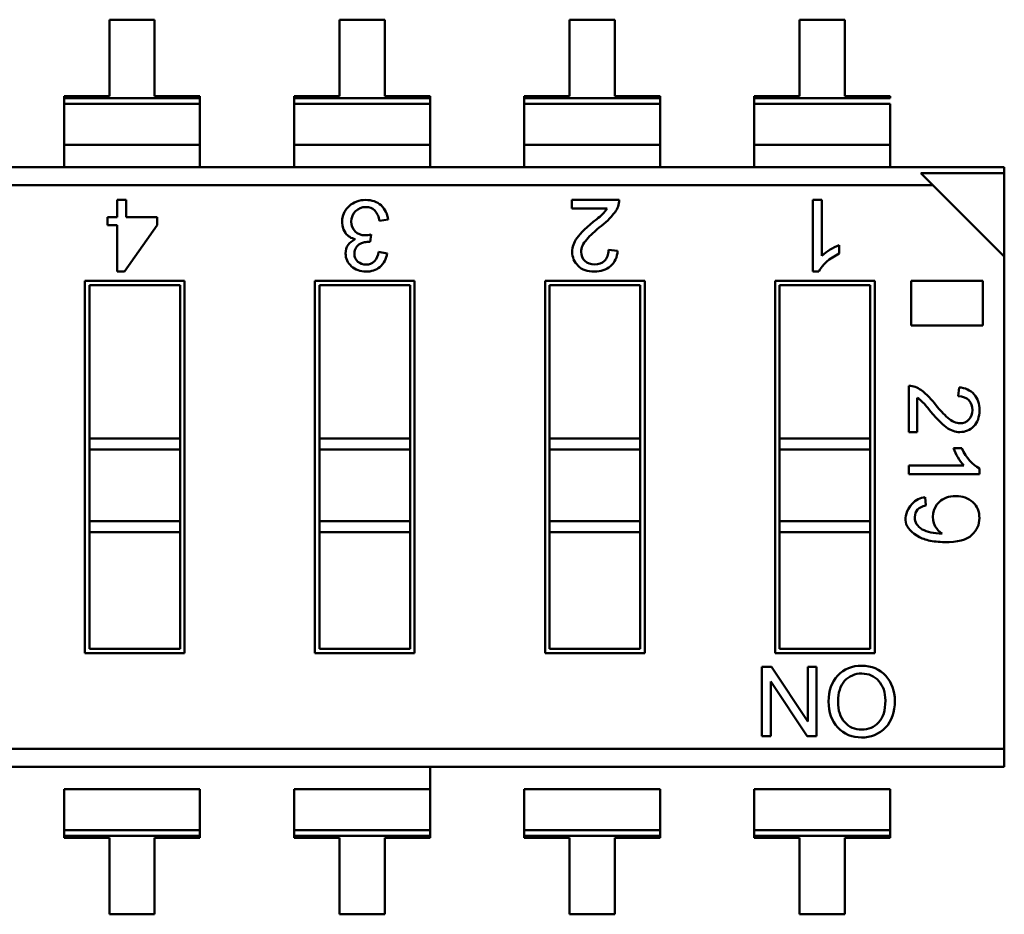
# Model space of a CAD drawing. Units: inches. Extents: x 4 to 165, y 2 to 129.
# Drawn here: x 139 to 140, y 57 to 57 of the extents above; entities that cross this region are included whole.
import ezdxf

# ---------------------------------------------------------------- set-up
doc = ezdxf.new("R2010")
doc.units = ezdxf.units.IN
doc.header["$LTSCALE"] = 7.692307692307691
doc.header["$MEASUREMENT"] = 0
doc.layers.add('Visible (ANSI)', color=7, linetype='Continuous', lineweight=50)

msp = doc.modelspace()

# ---------------------------------------------------------------- linework, layer by layer
at = {"layer": 'Visible (ANSI)'}
for p, q in [((139.1930257119096, 56.97375073203362), (139.1930256088021, 56.93501374470846)), ((139.2159941916188, 56.97375067089768), (139.1930257119096, 56.97375073203362)), ((139.2159940885113, 56.93501368357252), (139.2159941916188, 56.97375067089768)), ((139.3097055888322, 56.97375042146305), (139.3097054857248, 56.93501343413789)), ((139.3326740685414, 56.97375036032711), (139.3097055888322, 56.97375042146305)), ((139.3326739654339, 56.93501337300195), (139.3326740685414, 56.97375036032711)), ((139.4263854657549, 56.97375011089248), (139.4263853626474, 56.93501312356731)), ((139.4493539454641, 56.97375004975654), (139.4263854657549, 56.97375011089248)), ((139.4493538423566, 56.93501306243138), (139.4493539454641, 56.97375004975654)), ((139.5430653426775, 56.9737498003219), (139.5430652395701, 56.93501281299674)), ((139.5660338223867, 56.97374973918598), (139.5430653426775, 56.9737498003219)), ((139.5660337192792, 56.9350127518608), (139.5660338223867, 56.97374973918598)), ((139.1700571290929, 56.93501380584439), (139.1700571262281, 56.93393752502598)), ((139.1700571290929, 56.93501380584439), (139.1700571262281, 56.93393752502598)), ((139.1930256088021, 56.93501374470844), (139.1700571290929, 56.93501380584439)), ((139.2389625682205, 56.93501362243658), (139.2159940885113, 56.93501368357252)), ((139.2389625682205, 56.93501362243658), (139.2159940885113, 56.93501368357252)), ((139.2389625653557, 56.93393734161816), (139.2389625682205, 56.93501362243658)), ((139.2389625653557, 56.93393734161816), (139.2389625682205, 56.93501362243658)), ((139.2867370060156, 56.93501349527382), (139.2867370031508, 56.93393721445541)), ((139.2867370060156, 56.93501349527382), (139.2867370031508, 56.93393721445541)), ((139.3097054857248, 56.93501343413789), (139.2867370060156, 56.93501349527382)), ((139.3556424451431, 56.93501331186601), (139.3326739654339, 56.93501337300195)), ((139.3556424422783, 56.93393703104759), (139.3556424451431, 56.935013311866)), ((139.3556424422783, 56.93393703104759), (139.3556424451431, 56.935013311866)), ((139.4034168829382, 56.93501318470325), (139.4034168800734, 56.93393690388485)), ((139.4034168829382, 56.93501318470325), (139.4034168800734, 56.93393690388485)), ((139.4263853626474, 56.93501312356731), (139.4034168829382, 56.93501318470325)), ((139.4723223220658, 56.93501300129543), (139.4493538423566, 56.93501306243137)), ((139.4723223220658, 56.93501300129543), (139.4493538423566, 56.93501306243137)), ((139.472322319201, 56.93393672047702), (139.4723223220658, 56.93501300129543)), ((139.472322319201, 56.93393672047702), (139.4723223220658, 56.93501300129543)), ((139.5200967598609, 56.93501287413268), (139.5200967569961, 56.93393659331428)), ((139.5200967598609, 56.93501287413268), (139.5200967569961, 56.93393659331428)), ((139.5430652395701, 56.93501281299674), (139.5200967598609, 56.93501287413268)), ((139.5890021989884, 56.93501269072488), (139.5660337192792, 56.9350127518608)), ((139.5890021989884, 56.93501269072488), (139.5660337192792, 56.9350127518608)), ((139.5890021961237, 56.93393640990645), (139.5890021989884, 56.93501269072486)), ((139.1700571184692, 56.93102253503417), (139.1700570635886, 56.91040416299291)), ((139.1700571184692, 56.93102253503417), (139.1700570635886, 56.91040416299291)), ((139.1700571262281, 56.93393752502598), (139.1700571184692, 56.93102253503418)), ((139.2389625575968, 56.93102235162637), (139.1700571184692, 56.93102253503418)), ((139.1700571262281, 56.93393752502598), (139.2389625653557, 56.93393734161816)), ((139.2389625575968, 56.93102235162634), (139.2389625027162, 56.91040397958509)), ((139.2389625575968, 56.93102235162634), (139.2389625027162, 56.91040397958509)), ((139.2389625575968, 56.93102235162637), (139.2389625653557, 56.93393734161816)), ((139.2867369953919, 56.9310222244636), (139.2867369405113, 56.91040385242235)), ((139.2867369953919, 56.9310222244636), (139.2867369405113, 56.91040385242235)), ((139.2867370031508, 56.93393721445541), (139.2867369953919, 56.93102222446361)), ((139.3556424345194, 56.9310220410558), (139.2867369953919, 56.93102222446361)), ((139.2867370031508, 56.93393721445541), (139.3556424422783, 56.93393703104759)), ((139.3556424345194, 56.93102204105578), (139.3556423796388, 56.91040366901452)), ((139.3556424345194, 56.93102204105578), (139.3556423796388, 56.91040366901452)), ((139.3556424345194, 56.9310220410558), (139.3556424422783, 56.93393703104759)), ((139.4034168723145, 56.93102191389302), (139.4034168174339, 56.91040354185176)), ((139.4034168723145, 56.93102191389302), (139.4034168174339, 56.91040354185176)), ((139.4034168800734, 56.93393690388485), (139.4034168723145, 56.93102191389304)), ((139.4723223114421, 56.93102173048523), (139.4034168723145, 56.93102191389304)), ((139.4034168800734, 56.93393690388485), (139.472322319201, 56.93393672047702)), ((139.4723223114421, 56.93102173048521), (139.4723222565615, 56.91040335844395)), ((139.4723223114421, 56.93102173048521), (139.4723222565615, 56.91040335844395)), ((139.4723223114421, 56.93102173048523), (139.472322319201, 56.93393672047702)), ((139.5200967492372, 56.93102160332244), (139.5200966943566, 56.91040323128119)), ((139.5200967492372, 56.93102160332244), (139.5200966943566, 56.91040323128119)), ((139.5200967569961, 56.93393659331428), (139.5200967492372, 56.93102160332247)), ((139.5890021883647, 56.93102141991465), (139.5200967492372, 56.93102160332247)), ((139.5200967569961, 56.93393659331428), (139.5890021961237, 56.93393640990645)), ((139.5890021883647, 56.93102141991464), (139.5890021334842, 56.91040304787339)), ((139.1700570635886, 56.91040416299291), (139.1700570334002, 56.89906251499414)), ((139.1700570635886, 56.91040416299291), (139.1700570334002, 56.89906251499414)), ((139.2389625027162, 56.91040397958509), (139.1700570635886, 56.91040416299291)), ((139.2389625027162, 56.91040397958509), (139.1700570635886, 56.91040416299291)), ((139.2389624725278, 56.89906233158632), (139.2389625027162, 56.91040397958509)), ((139.2389624725278, 56.89906233158632), (139.2389625027162, 56.91040397958509)), ((139.2867369405113, 56.91040385242233), (139.2867369103228, 56.89906220442357)), ((139.2867369405113, 56.91040385242233), (139.2867369103228, 56.89906220442357)), ((139.3556423796388, 56.91040366901452), (139.2867369405113, 56.91040385242233)), ((139.3556423796388, 56.91040366901452), (139.2867369405113, 56.91040385242233)), ((139.3556423494504, 56.89906202101575), (139.3556423796388, 56.91040366901452)), ((139.3556423494504, 56.89906202101575), (139.3556423796388, 56.91040366901452)), ((139.4034168174339, 56.91040354185176), (139.4034167872455, 56.899061893853)), ((139.4034168174339, 56.91040354185176), (139.4034167872455, 56.899061893853)), ((139.4723222565615, 56.91040335844395), (139.4034168174339, 56.91040354185176)), ((139.4723222565615, 56.91040335844395), (139.4034168174339, 56.91040354185176)), ((139.4723222263731, 56.89906171044518), (139.4723222565615, 56.91040335844395)), ((139.4723222263731, 56.89906171044518), (139.4723222565615, 56.91040335844395)), ((139.5200966943566, 56.91040323128119), (139.5200966641682, 56.89906158328242)), ((139.5200966943566, 56.91040323128119), (139.5200966641682, 56.89906158328242)), ((139.5890021334842, 56.91040304787337), (139.5200966943566, 56.91040323128119)), ((139.5890021334842, 56.91040304787337), (139.5200966943566, 56.91040323128119)), ((139.5890021032957, 56.89906139987461), (139.5890021334842, 56.91040304787337)), ((138.6482131744075, 56.89906390400268), (139.6468826721629, 56.89906124581205)), ((139.6468826638063, 56.89592170841753), (139.6045951872696, 56.89592182097547)), ((139.6468826638063, 56.89592170841753), (139.6045951872696, 56.89592182097547)), ((139.6106430256614, 56.88987395038854), (139.6045951872699, 56.89592182097558)), ((139.6468825512483, 56.85363423188126), (139.6468826638063, 56.89592170841753)), ((139.6468826721629, 56.89906124581206), (139.6468826638063, 56.89592170841755)), ((139.6106430256614, 56.88987395038854), (138.6482131499531, 56.889876512119)), ((139.6106430256614, 56.88987395038854), (138.6482131499531, 56.889876512119)), ((139.6468825512483, 56.85363423188126), (139.6106430256614, 56.88987395038854)), ((139.1969988890882, 56.87371784507273), (139.1969989121746, 56.88239133481553)), ((139.1969989121746, 56.88239133481553), (139.2014651894497, 56.8823913229275)), ((139.2014651894497, 56.8823913229275), (139.2014651663631, 56.87371783318471)), ((139.4276393743715, 56.8781006782801), (139.4276393857904, 56.88239072091239)), ((139.4276393857904, 56.88239072091239), (139.4515923249382, 56.88239065715608)), ((139.5498578881546, 56.84604878445458), (139.5498579848862, 56.88239039559921)), ((139.5498579848862, 56.88239039559921), (139.5543027165557, 56.88239038376853)), ((139.5543027165557, 56.88239038376853), (139.5543026412346, 56.85409260255947)), ((139.445428613652, 56.87810063092991), (139.4276393743715, 56.8781006782801)), ((139.1920870093671, 56.86959354641724), (139.1920870203449, 56.87371785814681)), ((139.1969988781103, 56.86959353334316), (139.1920870093671, 56.86959354641724)), ((139.1920870203449, 56.87371785814681), (139.1969988890882, 56.87371784507273)), ((139.196998815443, 56.8460497236709), (139.1969988781103, 56.86959353334317)), ((139.2172059330667, 56.86959347955739), (139.200667173112, 56.8460497139067)), ((139.2014651663631, 56.87371783318471), (139.2172059440446, 56.87371779128697)), ((139.2172059440446, 56.87371779128697), (139.2172059330667, 56.86959347955739)), ((139.334360477777, 56.87239297014762), (139.3299901540585, 56.87178458427225)), ((139.3257719131451, 56.86495026349348), (139.3252547650611, 56.86111736056957)), ((139.5632127440248, 56.85944481953104), (139.5632127326059, 56.85515477689875)), ((139.3295338141471, 56.85608792978037), (139.3338939941556, 56.85528686145585)), ((139.4461710649241, 56.85702166948148), (139.4507395464509, 56.85650602719734)), ((139.6468818871774, 56.60414596634609), (139.6468825512483, 56.85363423188126)), ((139.200667173112, 56.84604971390672), (139.196998815443, 56.8460497236709)), ((139.5527454168494, 56.84604877676876), (139.5498578881546, 56.84604878445458)), ((139.1806218780778, 56.65261069959205), (139.1806223806152, 56.84141160280155)), ((139.1806223806152, 56.84141160280155), (139.2311530359754, 56.84141146830249)), ((139.2311530359754, 56.84141146830249), (139.231152533438, 56.65261056509298)), ((139.2973017550004, 56.65261038902148), (139.2973022575379, 56.84141129223098)), ((139.2973022575379, 56.84141129223099), (139.3478329128981, 56.84141115773192)), ((139.3478329128981, 56.84141115773192), (139.3478324103607, 56.65261025452242)), ((139.4139816319231, 56.65261007845091), (139.4139821344605, 56.84141098166041)), ((139.4139821344605, 56.84141098166041), (139.4645127898207, 56.84141084716134)), ((139.4645127898207, 56.84141084716134), (139.4645122872833, 56.65260994395184)), ((139.5306615088458, 56.65260976788033), (139.5306620113832, 56.84141067108984)), ((139.5306620113832, 56.84141067108984), (139.5811926667434, 56.84141053659078)), ((139.5811926667434, 56.84141053659078), (139.581192164206, 56.65260963338127)), ((139.5996699928971, 56.81881443941295), (139.5996700530417, 56.84141048740892)), ((139.5996700530417, 56.84141048740892), (139.6359940674635, 56.84141039072414)), ((139.6359940674635, 56.84141039072414), (139.6359940073189, 56.81881434272816)), ((139.182893725266, 56.83914024605929), (139.1828935184388, 56.76143624528427)), ((139.182893725266, 56.83914024605929), (139.1828935184388, 56.76143624528427)), ((139.2288816792331, 56.83914012365168), (139.182893725266, 56.83914024605929)), ((139.2288816792331, 56.83914012365168), (139.182893725266, 56.83914024605929)), ((139.2288814724059, 56.76143612287667), (139.2288816792331, 56.83914012365168)), ((139.2288814724059, 56.76143612287667), (139.2288816792331, 56.83914012365168)), ((139.2995736021887, 56.83913993548872), (139.2995733953614, 56.7614359347137)), ((139.2995736021887, 56.83913993548872), (139.2995733953614, 56.7614359347137)), ((139.3455615561558, 56.8391398130811), (139.2995736021887, 56.83913993548872)), ((139.3455613493286, 56.76143581230608), (139.3455615561558, 56.8391398130811)), ((139.3455613493286, 56.76143581230608), (139.3455615561558, 56.8391398130811)), ((139.4162534791114, 56.83913962491814), (139.4162532722841, 56.76143562414313)), ((139.4162534791114, 56.83913962491814), (139.4162532722841, 56.76143562414313)), ((139.4622414330785, 56.83913950251053), (139.4162534791114, 56.83913962491814)), ((139.4622412262513, 56.76143550173552), (139.4622414330785, 56.83913950251053)), ((139.4622412262513, 56.76143550173552), (139.4622414330785, 56.83913950251053)), ((139.532933356034, 56.83913931434758), (139.5329331492068, 56.76143531357255)), ((139.532933356034, 56.83913931434758), (139.5329331492068, 56.76143531357255)), ((139.5789213100011, 56.83913919193997), (139.532933356034, 56.83913931434758)), ((139.5789211031739, 56.76143519116495), (139.5789213100011, 56.83913919193997)), ((139.5789211031739, 56.76143519116495), (139.5789213100011, 56.83913919193997)), ((139.6359940073189, 56.81881434272816), (139.5996699928971, 56.81881443941296)), ((139.5985347231712, 56.76461093174776), (139.5985347858601, 56.78816287303042)), ((139.6234790695, 56.78283237071735), (139.6239860793796, 56.78732437096864)), ((139.6027529924508, 56.78210234887503), (139.6027529458933, 56.76461092051999)), ((139.6027529458933, 56.76461092051998), (139.5985347231712, 56.76461093174776)), ((139.1828935184388, 56.76143624528428), (139.1828935037662, 56.75592381015408)), ((139.1828935184388, 56.76143624528428), (139.1828935037662, 56.75592381015408)), ((139.2288814724059, 56.76143612287667), (139.1828935184388, 56.76143624528427)), ((139.2288814724059, 56.76143612287667), (139.2288814577333, 56.75592368774647)), ((139.2288814724059, 56.76143612287667), (139.2288814577333, 56.75592368774647)), ((139.2995733953614, 56.76143593471372), (139.2995733806888, 56.75592349958351)), ((139.2995733953614, 56.76143593471372), (139.2995733806888, 56.75592349958351)), ((139.3455613493286, 56.76143581230608), (139.2995733953614, 56.7614359347137)), ((139.3455613493286, 56.7614358123061), (139.3455613346559, 56.75592337717588)), ((139.3455613493286, 56.7614358123061), (139.3455613346559, 56.75592337717588)), ((139.4162532722841, 56.76143562414314), (139.4162532576115, 56.75592318901294)), ((139.4162532722841, 56.76143562414314), (139.4162532576115, 56.75592318901294)), ((139.4622412262513, 56.76143550173552), (139.4162532722841, 56.76143562414313)), ((139.4622412262512, 56.76143550173552), (139.4622412115786, 56.75592306660532)), ((139.4622412262512, 56.76143550173552), (139.4622412115786, 56.75592306660532)), ((139.5329331492068, 56.76143531357257), (139.5329331345342, 56.75592287844236)), ((139.5329331492068, 56.76143531357257), (139.5329331345342, 56.75592287844236)), ((139.5789211031739, 56.76143519116495), (139.5329331492068, 56.76143531357257)), ((139.5789211031739, 56.76143519116496), (139.5789210885013, 56.75592275603475)), ((139.5789211031739, 56.76143519116496), (139.5789210885013, 56.75592275603475)), ((139.1828935037662, 56.75592381015406), (139.1828934069252, 56.71954114171082)), ((139.1828935037662, 56.75592381015406), (139.1828934069252, 56.71954114171082)), ((139.2288814577333, 56.75592368774646), (139.1828935037662, 56.75592381015406)), ((139.2288814577333, 56.75592368774646), (139.1828935037662, 56.75592381015406)), ((139.2288813608924, 56.71954101930322), (139.2288814577333, 56.75592368774646)), ((139.2288813608924, 56.71954101930322), (139.2288814577333, 56.75592368774646)), ((139.2995733806888, 56.7559234995835), (139.2995732838479, 56.71954083114027)), ((139.2995733806888, 56.7559234995835), (139.2995732838479, 56.71954083114027)), ((139.3455613346559, 56.75592337717588), (139.2995733806888, 56.7559234995835)), ((139.3455613346559, 56.75592337717588), (139.2995733806888, 56.7559234995835)), ((139.345561237815, 56.71954070873264), (139.3455613346559, 56.75592337717588)), ((139.345561237815, 56.71954070873264), (139.3455613346559, 56.75592337717588)), ((139.4162532576115, 56.75592318901293), (139.4162531607706, 56.71954052056969)), ((139.4162532576115, 56.75592318901293), (139.4162531607706, 56.71954052056969)), ((139.4622412115786, 56.75592306660532), (139.4162532576115, 56.75592318901293)), ((139.4622412115786, 56.75592306660532), (139.4162532576115, 56.75592318901293)), ((139.4622411147377, 56.71954039816208), (139.4622412115786, 56.75592306660532)), ((139.4622411147377, 56.71954039816208), (139.4622412115786, 56.75592306660532)), ((139.5329331345342, 56.75592287844236), (139.5329330376932, 56.71954020999912)), ((139.5329331345342, 56.75592287844236), (139.5329330376932, 56.71954020999912)), ((139.5789210885013, 56.75592275603474), (139.5329331345342, 56.75592287844236)), ((139.5789210885013, 56.75592275603474), (139.5329331345342, 56.75592287844236)), ((139.5789209916603, 56.71954008759151), (139.5789210885013, 56.75592275603474)), ((139.5789209916603, 56.71954008759151), (139.5789210885013, 56.75592275603474)), ((139.6210961093293, 56.7565597446728), (139.6253143320515, 56.75655973344501)), ((139.5985346667894, 56.74342855851085), (139.598534678422, 56.74779888060998)), ((139.598534678422, 56.74779888060998), (139.6263587244544, 56.74779880654982)), ((139.6342678879831, 56.74626765176927), (139.634267880426, 56.7434284633986)), ((139.634267880426, 56.7434284633986), (139.5985346667894, 56.74342855851085)), ((139.6067784216606, 56.73164590482979), (139.6071231691285, 56.72746824102382)), ((139.1828934069252, 56.71954114171084), (139.1828933922526, 56.71402870658063)), ((139.1828934069252, 56.71954114171084), (139.1828933922526, 56.71402870658063)), ((139.2288813608924, 56.71954101930322), (139.1828934069252, 56.71954114171082)), ((139.2288813608924, 56.71954101930322), (139.1828934069252, 56.71954114171082)), ((139.2288813608924, 56.71954101930322), (139.2288813462197, 56.71402858417302)), ((139.2288813608924, 56.71954101930322), (139.2288813462197, 56.71402858417302)), ((139.2995732838479, 56.71954083114027), (139.2995732691753, 56.71402839601006)), ((139.2995732838479, 56.71954083114027), (139.2995732691753, 56.71402839601006)), ((139.345561237815, 56.71954070873264), (139.2995732838479, 56.71954083114027)), ((139.345561237815, 56.71954070873264), (139.2995732838479, 56.71954083114027)), ((139.345561237815, 56.71954070873265), (139.3455612231424, 56.71402827360244)), ((139.345561237815, 56.71954070873265), (139.3455612231424, 56.71402827360244)), ((139.4162531607706, 56.71954052056969), (139.416253146098, 56.71402808543948)), ((139.4162531607706, 56.71954052056969), (139.416253146098, 56.71402808543948)), ((139.4622411147377, 56.71954039816208), (139.4162531607706, 56.71954052056969)), ((139.4622411147377, 56.71954039816208), (139.4162531607706, 56.71954052056969)), ((139.4622411147377, 56.71954039816208), (139.4622411000651, 56.71402796303187)), ((139.4622411147377, 56.71954039816208), (139.4622411000651, 56.71402796303187)), ((139.5329330376932, 56.71954020999912), (139.5329330230206, 56.71402777486892)), ((139.5329330376932, 56.71954020999912), (139.5329330230206, 56.71402777486892)), ((139.5789209916603, 56.71954008759151), (139.5329330376932, 56.71954020999912)), ((139.5789209916603, 56.71954008759151), (139.5329330376932, 56.71954020999912)), ((139.5789209916603, 56.71954008759151), (139.5789209769878, 56.7140276524613)), ((139.5789209916603, 56.71954008759151), (139.5789209769878, 56.7140276524613)), ((139.1828933922526, 56.71402870658062), (139.1828932348201, 56.65488204424287)), ((139.1828933922526, 56.71402870658062), (139.1828932348201, 56.65488204424287)), ((139.2288813462197, 56.71402858417302), (139.1828933922526, 56.71402870658062)), ((139.2288811887872, 56.65488192183525), (139.2288813462197, 56.71402858417302)), ((139.2288811887872, 56.65488192183525), (139.2288813462197, 56.71402858417302)), ((139.2995732691753, 56.71402839601006), (139.2995731117427, 56.65488173367228)), ((139.2995732691753, 56.71402839601006), (139.2995731117427, 56.65488173367228)), ((139.3455612231424, 56.71402827360244), (139.2995732691753, 56.71402839601006)), ((139.3455610657098, 56.65488161126468), (139.3455612231424, 56.71402827360244)), ((139.3455610657098, 56.65488161126468), (139.3455612231424, 56.71402827360244)), ((139.416253146098, 56.71402808543948), (139.4162529886654, 56.65488142310171)), ((139.416253146098, 56.71402808543948), (139.4162529886654, 56.65488142310171)), ((139.4622411000651, 56.71402796303187), (139.416253146098, 56.71402808543948)), ((139.4622409426325, 56.65488130069411), (139.4622411000651, 56.71402796303187)), ((139.4622409426325, 56.65488130069411), (139.4622411000651, 56.71402796303187)), ((139.5329330230206, 56.71402777486892), (139.532932865588, 56.65488111253115)), ((139.5329330230206, 56.71402777486892), (139.532932865588, 56.65488111253115)), ((139.5789209769878, 56.7140276524613), (139.5329330230206, 56.71402777486892)), ((139.5789208195552, 56.65488099012353), (139.5789209769878, 56.7140276524613)), ((139.5789208195552, 56.65488099012353), (139.5789209769878, 56.7140276524613)), ((139.1828932348201, 56.65488204424287), (139.2288811887872, 56.65488192183524)), ((139.2995731117427, 56.65488173367229), (139.3455610657098, 56.65488161126468)), ((139.4162529886654, 56.65488142310171), (139.4622409426325, 56.65488130069411)), ((139.532932865588, 56.65488111253115), (139.5789208195552, 56.65488099012353)), ((139.231152533438, 56.65261056509298), (139.1806218780778, 56.65261069959203)), ((139.3478324103607, 56.65261025452242), (139.2973017550004, 56.65261038902148)), ((139.4645122872833, 56.65260994395184), (139.4139816319231, 56.6526100784509)), ((139.581192164206, 56.65260963338127), (139.5306615088458, 56.65260976788033)), ((139.5239683882354, 56.61054394425612), (139.5239684817667, 56.64568318613212)), ((139.5239684817667, 56.64568318613212), (139.5287378798657, 56.64568317343727)), ((139.5287378798657, 56.64568317343727), (139.5471810147697, 56.61797303342869)), ((139.547194174393, 56.61797701238466), (139.5471942481393, 56.64568312431136)), ((139.5471942481393, 56.64568312431136), (139.5516029354576, 56.64568311257661)), ((139.5516029354576, 56.64568311257661), (139.5516028419264, 56.61054387070059)), ((139.5283971887942, 56.63825242126232), (139.5283971150416, 56.61054393246804)), ((139.5468635030592, 56.61054388331545), (139.5284117943103, 56.63825683873504)), ((139.5283971150416, 56.61054393246804), (139.5239683882354, 56.61054394425612)), ((139.5516028419264, 56.61054387070059), (139.5468635030592, 56.61054388331544)), ((139.6468818871774, 56.60414596634609), (138.6844520114691, 56.60414852807657)), ((139.6468818871774, 56.60414596634609), (138.6844520114691, 56.60414852807657)), ((139.6468818871774, 56.60414596634611), (139.646881862723, 56.59495857446243)), ((139.646881862723, 56.59495857446243), (138.6482123649677, 56.5949612326531)), ((139.3556415098222, 56.58361770166738), (139.3556415400106, 56.59495934966614)), ((139.1700561937719, 56.58361819564577), (139.1700561388913, 56.56299982360451)), ((139.2389616328995, 56.58361801223795), (139.1700561937719, 56.58361819564577)), ((139.2389616328995, 56.58361801223795), (139.2389615780189, 56.5629996401967)), ((139.2867360706946, 56.58361788507519), (139.286736015814, 56.56299951303394)), ((139.3556415098222, 56.58361770166738), (139.2867360706946, 56.58361788507519)), ((139.3556415098222, 56.58361770166738), (139.3556414549416, 56.56299932962612)), ((139.3556415098222, 56.58361770166738), (139.3556414549416, 56.56299932962612)), ((139.4034159476172, 56.58361757450463), (139.4034158927367, 56.56299920246337)), ((139.4723213867448, 56.5836173910968), (139.4034159476172, 56.58361757450462)), ((139.4723213867448, 56.58361739109681), (139.4723213318642, 56.56299901905555)), ((139.5200958245399, 56.58361726393406), (139.5200957696593, 56.56299889189281)), ((139.5890012636675, 56.58361708052623), (139.5200958245399, 56.58361726393405)), ((139.5890012636675, 56.58361708052623), (139.5890012087869, 56.56299870848498)), ((139.1700561311324, 56.56008483361268), (139.1700561282676, 56.55900855279427)), ((139.1700561388913, 56.56299982360447), (139.1700561311324, 56.56008483361268)), ((139.23896157026, 56.56008465020486), (139.1700561311324, 56.56008483361269)), ((139.23896157026, 56.56008465020486), (139.1700561311324, 56.56008483361269)), ((139.2389615780189, 56.56299964019666), (139.1700561388913, 56.56299982360447)), ((139.2389615780189, 56.56299964019666), (139.1700561388913, 56.56299982360447)), ((139.2389615673952, 56.55900836938646), (139.23896157026, 56.56008465020486)), ((139.23896157026, 56.56008465020486), (139.2389615780189, 56.56299964019666)), ((139.2867360080551, 56.5600845230421), (139.2867360051903, 56.55900824222371)), ((139.286736015814, 56.56299951303391), (139.2867360080551, 56.56008452304212)), ((139.3556414471827, 56.5600843396343), (139.2867360080551, 56.5600845230421)), ((139.3556414471827, 56.5600843396343), (139.2867360080551, 56.5600845230421)), ((139.3556414549416, 56.56299932962609), (139.286736015814, 56.56299951303391)), ((139.3556414549416, 56.56299932962609), (139.286736015814, 56.56299951303391)), ((139.3556414443179, 56.55900805881589), (139.3556414471827, 56.5600843396343)), ((139.3556414443179, 56.55900805881589), (139.3556414471827, 56.5600843396343)), ((139.3556414471827, 56.5600843396343), (139.3556414549416, 56.56299932962609)), ((139.3556414471827, 56.5600843396343), (139.3556414549416, 56.56299932962609)), ((139.4034158849778, 56.56008421247154), (139.403415882113, 56.55900793165313)), ((139.4034158927367, 56.56299920246334), (139.4034158849778, 56.56008421247154)), ((139.4723213241053, 56.56008402906372), (139.4034158849778, 56.56008421247154)), ((139.4723213241053, 56.56008402906372), (139.4034158849778, 56.56008421247154)), ((139.4723213318642, 56.56299901905551), (139.4034158927367, 56.56299920246334)), ((139.4723213318642, 56.56299901905551), (139.4034158927367, 56.56299920246334)), ((139.4723213212405, 56.55900774824532), (139.4723213241053, 56.56008402906373)), ((139.4723213241053, 56.56008402906372), (139.4723213318642, 56.56299901905551)), ((139.5200957619004, 56.56008390190097), (139.5200957590356, 56.55900762108255)), ((139.5200957696593, 56.56299889189277), (139.5200957619004, 56.56008390190097)), ((139.589001201028, 56.56008371849314), (139.5200957619004, 56.56008390190097)), ((139.589001201028, 56.56008371849314), (139.5200957619004, 56.56008390190097)), ((139.5890012087869, 56.56299870848496), (139.5200957696593, 56.56299889189277)), ((139.5890012087869, 56.56299870848496), (139.5200957696593, 56.56299889189277)), ((139.5890011981632, 56.55900743767475), (139.589001201028, 56.56008371849316)), ((139.589001201028, 56.56008371849314), (139.5890012087869, 56.56299870848496)), ((139.1700561282676, 56.55900855279427), (139.1930246079768, 56.55900849165834)), ((139.1930246079768, 56.55900849165834), (139.1930245048694, 56.52027150433316)), ((139.2159929845786, 56.52027144319723), (139.215993087686, 56.5590084305224)), ((139.215993087686, 56.5590084305224), (139.2389615673952, 56.55900836938646)), ((139.2867360051903, 56.55900824222371), (139.3097044848995, 56.55900818108776)), ((139.3097044848995, 56.55900818108776), (139.309704381792, 56.5202711937626)), ((139.3326728615012, 56.52027113262666), (139.3326729646087, 56.55900811995182)), ((139.3326729646087, 56.55900811995183), (139.3556414443179, 56.55900805881589)), ((139.403415882113, 56.55900793165313), (139.4263843618222, 56.55900787051719)), ((139.4263843618222, 56.55900787051719), (139.4263842587147, 56.52027088319203)), ((139.4493527384239, 56.52027082205609), (139.4493528415313, 56.55900780938125)), ((139.4493528415313, 56.55900780938125), (139.4723213212405, 56.55900774824532)), ((139.5200957590356, 56.55900762108256), (139.5430642387448, 56.55900755994662)), ((139.5200957590356, 56.55900762108256), (139.5430642387448, 56.55900755994662)), ((139.5430642387448, 56.55900755994662), (139.5430641356374, 56.52027057262146)), ((139.5660326153465, 56.52027051148552), (139.566032718454, 56.55900749881068)), ((139.566032718454, 56.55900749881068), (139.5890011981632, 56.55900743767475)), ((139.1930245048694, 56.52027150433316), (139.2159929845786, 56.52027144319723)), ((139.309704381792, 56.5202711937626), (139.3326728615012, 56.52027113262666)), ((139.4263842587147, 56.52027088319203), (139.4493527384239, 56.52027082205609)), ((139.5430641356374, 56.52027057262146), (139.5660326153465, 56.52027051148552))]:
    msp.add_line(p, q, dxfattribs=at)
for centre, radius, start, end in [((139.3214778344483, 56.87143206510937), 0.0104413056532404, 131.3677560902137, 213.0981679721651), ((139.3232644345378, 56.87144542935886), 0.0111364271250454, 4.880901806307037, 47.47811192042346), ((139.4406154473551, 56.88271820404168), 0.010981763448516, 323.6240587034231, 358.290817506688), ((139.3201503004173, 56.87049825526488), 0.009923576068837, 7.447838378587302, 41.37333628848856), ((139.4278312285621, 56.88984860328154), 0.0211585164030435, 305.8423127271921, 326.2730209750727), ((139.4167623586863, 56.90147721595717), 0.041327609409494, 306.7334184855224, 322.297283075077), ((139.3188479945738, 56.86981012786155), 0.007351526016914, 213.7008486557546, 261.3538437268609), ((139.4736347456821, 56.82781714404192), 0.0517329869628404, 128.4208337424865, 138.1441515433129), ((139.5726058867857, 56.83371493089349), 0.0273908433646425, 110.0554882664286, 131.930214706135), ((139.3213101411995, 56.85685297909721), 0.0082591825991974, 317.8645707620793, 354.6850641691545), ((139.3228750530698, 56.85675419642163), 0.0111162104403543, 310.8934627066916, 352.4148450351154), ((139.4398523954076, 56.85685460818466), 0.0108927299858267, 311.8497540645369, 358.1661502811638), ((139.5982127224604, 56.77736976013893), 0.0107979169622198, 53.62405870392328, 88.2908175068589), ((139.5797677565034, 56.75391599773134), 0.0406357409483947, 36.73341848552279, 52.29728307520695), ((139.6236433340114, 56.77661948249859), 0.0107103740150969, 41.84975406294068, 88.1661502807813), ((139.5912016937435, 56.76479956286587), 0.0208043001685947, 35.84231272743898, 56.27302097514879), ((139.6521946798928, 56.80983628003418), 0.0508669213328737, 218.4208337427379, 228.1441515435187), ((139.6463952520635, 56.76579563615972), 0.0269322912993942, 200.0554882661952, 221.9302147061992), ((139.6074882815994, 56.72181176752852), 0.0098597240120078, 94.1286345652827, 138.3003057115946), ((139.6207138650809, 56.72183846403147), 0.0101078005203815, 132.9711379089725, 209.247719025323), ((139.6205369190965, 56.72178800818365), 0.0099238014061326, 209.4926296091343, 238.8014330962166), ((139.5742311050763, 56.63116970647727), 0.0111417912268019, 88.26635692822106, 138.3860894664868), ((139.5740339953381, 56.62585313012611), 0.0159178650073137, 223.2201123657794, 271.7424065318275), ((139.5750626955491, 56.62600400914037), 0.0160706178246214, 268.0576327344385, 316.3556187882615)]:
    msp.add_arc(centre, radius, start, end, dxfattribs=at)
msp.add_ellipse((140.0440892692886, 57.05054035524995), major_axis=(-0.4417252060159969, -0.3326558946178112), ratio=0.1256992355126727, start_param=0.052955298509751, end_param=0.1664031501440816, dxfattribs=at)
for points, knots in [([(139.3145774371076, 56.87926791464524), (139.3169299130048, 56.88134659986929), (139.3197488242384, 56.88239100808815), (139.3230240308232, 56.88239099937043), (139.3261674179479, 56.88239099100358), (139.3287531049278, 56.88147838785918), (139.3307912317214, 56.87965318991024)], [0, 0, 0, 0, 0.522151881999, 0.522151881999, 0.522151881999, 1, 1, 1, 1]), ([(139.3178424967705, 56.87665179667011), (139.316433038738, 56.87522206627789), (139.3157232369761, 56.87346785535246), (139.3157232314702, 56.87139930382524), (139.3157232261802, 56.86941187196577), (139.3163721791227, 56.86775905700837), (139.3176498104078, 56.86645099896544)], [0, 0, 0, 0, 0.516306735204, 0.516306735204, 0.516306735204, 1, 1, 1, 1]), ([(139.327597137895, 56.87705736904455), (139.3264411857067, 56.87821332738659), (139.3249201935021, 56.87880144902615), (139.3230240212688, 56.87880145407326), (139.320985889617, 56.87880145949822), (139.3192620947614, 56.87808152703535), (139.3178424967705, 56.87665179667011)], [0, 0, 0, 0, 0.465742102863, 0.465742102863, 0.465742102863, 1, 1, 1, 1]), ([(139.3176498104078, 56.86645099896544), (139.3189375816514, 56.86514294089549), (139.3206208130025, 56.86448383911486), (139.3226893645297, 56.86448383360893), (139.3235309810824, 56.86448383136878), (139.3245551172924, 56.86463592801981), (139.3257719131451, 56.8649502634935)], [0, 0, 0, 0, 0.645727898851, 0.645727898851, 0.645727898851, 1, 1, 1, 1]), ([(139.3158144307471, 56.84872635645081), (139.3138270036378, 56.85051099443097), (139.3128332935379, 56.85270122810479), (139.3128333004203, 56.85528691751378), (139.312833309263, 56.85860908935499), (139.314472209668, 56.86100492437018), (139.317736132946, 56.86249812955591)], [0, 0, 0, 0, 0.4391407595540001, 0.4391407595540001, 0.4391407595540001, 0.999996027453, 0.999996027453, 0.999996027453, 0.999996027453]), ([(139.3252547650611, 56.86111736056957), (139.324098809796, 56.86111736364641), (139.3231760734136, 56.8610565263517), (139.3224966958994, 56.86094498861688), (139.3218173183852, 56.86083345088206), (139.3210568207715, 56.8605596740277), (139.3202152030582, 56.86012365805378), (139.3193735853449, 56.85968764207986), (139.3186739265373, 56.85905896651725), (139.318126366594, 56.85823763133889)], [0, 0, 0, 0, 0.531091946443, 0.531091946443, 0.531091946443, 0.9999367026019998, 0.9999367026019998, 0.9999367026019998, 1, 1, 1, 1]), ([(139.4307124524488, 56.84899850589757), (139.4287324379877, 56.85095790563931), (139.4277424344629, 56.8533298068452), (139.4277424418742, 56.8561142095152), (139.4277424480503, 56.85843454507349), (139.4285777751098, 56.86078581621587), (139.4302381104226, 56.86315771036728)], [-3.7317e-11, -3.7317e-11, -3.7317e-11, -3.7317e-11, 0.5135446133790001, 0.5135446133790001, 0.5135446133790001, 1, 1, 1, 1]), ([(139.4350990092681, 56.86233971830031), (139.433218444799, 56.8602495485346), (139.4322799923461, 56.85813546752384), (139.4322799866915, 56.85601107141263), (139.432279981833, 56.85418574077341), (139.4329193591793, 56.85268009910926), (139.4342187439078, 56.85148383376279)], [0, 0, 0, 0, 0.581023029048, 0.581023029048, 0.581023029048, 1, 1, 1, 1]), ([(139.318126366594, 56.85823763133889), (139.3175788066776, 56.857426436119), (139.317305025073, 56.85640230104261), (139.3173050218612, 56.85519564598507), (139.317305017165, 56.85343129321182), (139.3178829911539, 56.85206239728042), (139.319059223745, 56.85108895813678)], [4.30372e-11, 4.30372e-11, 4.30372e-11, 4.30372e-11, 0.4045434829, 0.4045434829, 0.4045434829, 1, 1, 1, 1]), ([(139.4342187439078, 56.85148383376279), (139.4355078160613, 56.85029788104627), (139.4371372056613, 56.84969974576532), (139.4391172253377, 56.84969974049504), (139.4411075576166, 56.84969973519731), (139.4427678882356, 56.85030817432438), (139.4441188424272, 56.8515353704238), (139.4454697966188, 56.85276256652322), (139.4461504332411, 56.85458789535079), (139.4461710649241, 56.85702166948154)], [0, 0, 0, 0, 0.494665476476, 0.494665476476, 0.494665476476, 0.999863379976, 0.999863379976, 0.999863379976, 1, 1, 1, 1]), ([(139.319059223745, 56.85108895813678), (139.3202354563632, 56.85012565895167), (139.3215840695437, 56.84963893735558), (139.3231253432306, 56.84963893325312), (139.3248896960039, 56.84963892855688), (139.3263194316321, 56.85019662246702), (139.3274348300323, 56.85131201492944)], [0, 0, 0, 0, 0.479671215259, 0.479671215259, 0.479671215259, 1, 1, 1, 1]), ([(139.3301523310203, 56.84835113982391), (139.3282155948778, 56.8468200112505), (139.3259036822961, 56.84604938056069), (139.3232165933024, 56.846049387713), (139.3202658653887, 56.84604939556704), (139.3177917178979, 56.84694171849764), (139.3158144307471, 56.84872635645081)], [0, 0, 0, 0, 0.479431071673, 0.479431071673, 0.479431071673, 1, 1, 1, 1]), ([(139.4471198023105, 56.84874064716356), (139.4449850888207, 56.8469462600138), (139.4422831845824, 56.84604907078963), (139.4390140895958, 56.84604907949108), (139.4354562417397, 56.84604908896113), (139.4326924668824, 56.84702879355334), (139.4307124524488, 56.84899850589757)], [0, 0, 0, 0, 0.489601358708, 0.489601358708, 0.489601358708, 1, 1, 1, 1]), ([(139.6289241959154, 56.77108014436095), (139.6300902945125, 56.77234763606544), (139.6306784163679, 56.77394974793777), (139.6306784215499, 56.77589661996337), (139.630678426759, 56.77785363194745), (139.6300801735552, 56.77948616685299), (139.6288735220333, 56.78081450462389), (139.6276668705114, 56.78214284239484), (139.6258720996442, 56.78281208443085), (139.6234790695, 56.78283237071736)], [0, 0, 0, 0, 0.49466660786, 0.49466660786, 0.49466660786, 0.999865666834, 0.999865666834, 0.999865666834, 1, 1, 1, 1]), ([(139.6316214586319, 56.78376522522345), (139.633385805818, 56.78166624912461), (139.6342679751334, 56.77900957765823), (139.6342679665776, 56.77579521082431), (139.6342679572661, 56.77229692515326), (139.6333046539782, 56.76957941884825), (139.631367916729, 56.76763255197772)], [0, 0, 0, 0, 0.489601358708, 0.489601358708, 0.489601358708, 1, 1, 1, 1]), ([(139.6182500505162, 56.77194567313597), (139.6203052286006, 56.77009659133101), (139.6223839176301, 56.76917384957762), (139.6244727490744, 56.76917384401773), (139.6262675217229, 56.76917383924052), (139.6277479573322, 56.76980251272497), (139.6289241959154, 56.77108014436095)], [0, 0, 0, 0, 0.581023029048, 0.581023029048, 0.581023029048, 1, 1, 1, 1]), ([(139.631367916729, 56.76763255197772), (139.6294413194385, 56.76568568508018), (139.6271091263999, 56.76471225527503), (139.624371337614, 56.76471226256229), (139.6220898469589, 56.76471226863501), (139.6197779386147, 56.7655336114245), (139.617445752513, 56.7671661509453)], [-3.73556e-11, -3.73556e-11, -3.73556e-11, -3.73556e-11, 0.5135446133790001, 0.5135446133790001, 0.5135446133790001, 1, 1, 1, 1]), ([(139.6138248911715, 56.72923344906046), (139.6159753797187, 56.73128084789607), (139.6187740045709, 56.73229483024263), (139.6222317200908, 56.7322948210391), (139.6257604256373, 56.73229481164663), (139.6286503110474, 56.73126052819096), (139.6309013762672, 56.72917169075504)], [1.471096677e-06, 1.471096677e-06, 1.471096677e-06, 1.471096677e-06, 0.493043152414, 0.493043152414, 0.493043152414, 1, 1, 1, 1]), ([(139.6304146140246, 56.71255230012366), (139.6277796456824, 56.71008332721081), (139.6231730035061, 56.70887736755058), (139.6165946874956, 56.70893442114302), (139.6135036669582, 56.70896122949725), (139.610797253998, 56.70925077969108), (139.6084754486149, 56.70980307172449), (139.6073156712051, 56.71007895006852), (139.6062522055495, 56.71042032856964), (139.6052850516483, 56.7108272072279), (139.6048016593734, 56.7110305688645), (139.6043423617513, 56.71125028009918), (139.6039071587821, 56.71148634093196), (139.5957778196331, 56.71589582042791), (139.5945176334353, 56.72152394543406), (139.6001266001887, 56.7283707159504)], [0, 0, 0, 0, 0.5, 0.5, 0.5, 0.75, 0.75, 0.75, 0.875, 0.875, 0.875, 0.9375, 0.9375, 0.9375, 1, 1, 1, 1]), ([(139.6071231691285, 56.72746824102384), (139.6033815226999, 56.72680915368278), (139.6015157651062, 56.72484200670636), (139.6015157564155, 56.72157694008008), (139.6015157492632, 56.71888985108642), (139.6027426787854, 56.71684157621039), (139.6051965449287, 56.71541183553504)], [0, 0, 0, 0, 0.5525943370160001, 0.5525943370160001, 0.5525943370160001, 1, 1, 1, 1]), ([(139.6309013762672, 56.72917169075504), (139.6331423015283, 56.72708285334615), (139.634267829766, 56.72439576135661), (139.6342678210213, 56.72111041481343), (139.6342678122496, 56.71781492831171), (139.63298002994, 56.71496560341032), (139.6304146140246, 56.71255230012366)], [0, 0, 0, 0, 0.4822376419170001, 0.4822376419170001, 0.4822376419170001, 1, 1, 1, 1]), ([(139.5624643261963, 56.64130445557984), (139.5656105346103, 56.64462098243814), (139.5696284563435, 56.64628424923182), (139.5745180913693, 56.64628423621692), (139.5795880817854, 56.64628422272197), (139.5836661129677, 56.64456081591559), (139.5867521849427, 56.64112403554173)], [0, 0, 0, 0, 0.4945104510160001, 0.4945104510160001, 0.4945104510160001, 1, 1, 1, 1]), ([(139.5624341968228, 56.61495252918879), (139.5593080456054, 56.61828911223029), (139.5577449772909, 56.62269780370916), (139.557744991826, 56.62815856413754), (139.5577450063344, 56.63360930482205), (139.5593181178089, 56.63799794846539), (139.5624643261963, 56.64130445557984)], [0, 0, 0, 0, 0.500572173184, 0.500572173184, 0.500572173184, 1, 1, 1, 1]), ([(139.5745681795009, 56.64230639775315), (139.5781151688434, 56.64230638831202), (139.5810008517277, 56.641043892899), (139.5832252281806, 56.63852893125807), (139.5854496046334, 56.63601396961713), (139.5865517676886, 56.63271747093857), (139.586551756834, 56.6286394351691), (139.5865517435524, 56.62364960270423), (139.5854195026499, 56.6199523202169), (139.5831550340998, 56.61753756796307)], [0, 0, 0, 0, 0.000221279070131, 0.000221279070131, 0.000221279070131, 0.472913867331, 0.472913867331, 0.472913867331, 1, 1, 1, 1]), ([(139.5867521849427, 56.64112403554173), (139.5898282372006, 56.63769727493846), (139.5913712665873, 56.63349899813497), (139.5913712533857, 56.62853922490183), (139.5913712380505, 56.6227778721563), (139.5898081458932, 56.61822891258376), (139.5866919967109, 56.6149123856454)], [0, 0, 0, 0, 0.481401192606, 0.481401192606, 0.481401192606, 1, 1, 1, 1]), ([(139.5831550340998, 56.61753756796307), (139.5808805458059, 56.61512281573596), (139.5779848366169, 56.61392045417494), (139.57447792625, 56.6139204635094), (139.5710511738343, 56.61392047263049), (139.5682155895896, 56.61515290867843), (139.5659511340011, 56.61760775196261)], [0, 0, 0, 0, 0.502554494566, 0.502554494566, 0.502554494566, 1, 1, 1, 1])]:
    msp.add_open_spline(points, degree=3, knots=knots, dxfattribs=at)
for points in [[(139.4302381104226, 56.86315771036728), (139.4319087583654, 56.86553991709367), (139.4352397374214, 56.86871618979182), (139.4402207350154, 56.87269684109161)], [(139.5632127326059, 56.85515477689877), (139.5580976752422, 56.85270039112308), (139.5546120075332, 56.84966849527143), (139.5527454168494, 56.84604877676877)], [(139.617445752513, 56.7671661509453), (139.6151034264795, 56.76880883045158), (139.6119803279895, 56.77208404534916), (139.6080663170573, 56.77698165570666)], [(139.6253143320515, 56.75655973344503), (139.6277276287797, 56.75153030762195), (139.6307087674463, 56.74810299372519), (139.6342678879831, 56.74626765176927)], [(139.5625544689005, 56.62815855133601), (139.5625745202298, 56.63260731757665), (139.563686721031, 56.63607414600753), (139.5659010910749, 56.6385690563459)], [(139.5659511340011, 56.61760775196261), (139.5636866784393, 56.62007261499072), (139.562554456739, 56.62358954811515), (139.5625544689005, 56.62815855133601)]]:
    msp.add_open_spline(points, degree=3, dxfattribs=at)

doc.saveas('drawing.dxf')
